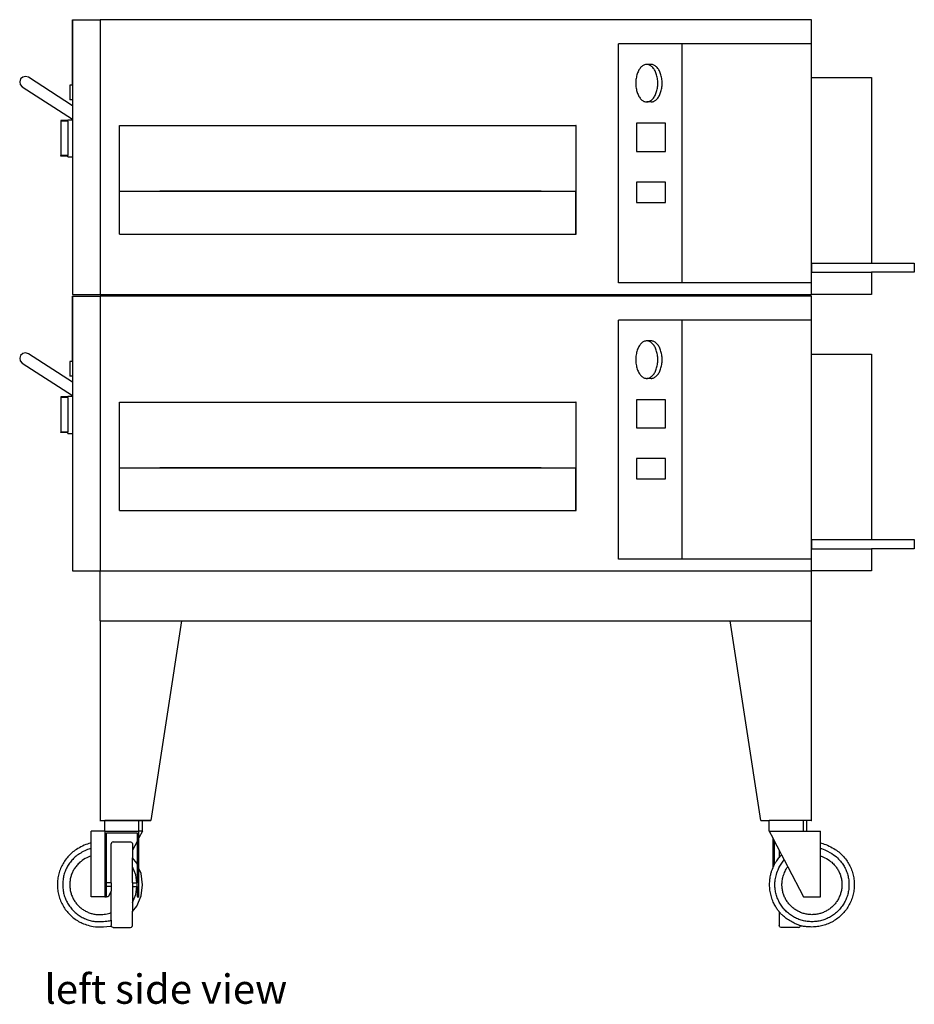
# Model space of a CAD drawing. Units: inches. Extents: x 31 to 360, y 77 to 146.
# Drawn here: x 218 to 281, y 77 to 146 of the extents above; entities that cross this region are included whole.
import ezdxf

# ---------------------------------------------------------------- set-up
doc = ezdxf.new("R2010")
doc.units = ezdxf.units.IN
doc.header["$MEASUREMENT"] = 0
doc.layers.add('Edges', color=7, linetype='Continuous')
doc.styles.get("Standard").update_dxf_attribs({"font": 'verdana.ttf'})

# ---------------------------------------------------------------- blocks, each defined once
blk = doc.blocks.new('pizza impinger rs')
at = {"layer": 'Edges'}
for p, q in [((-27.646, 31.805), (-27.649, 31.805)), ((-27.649, 27.228), (-27.649, 31.805)), ((-27.649, 31.805), (-27.645, 12.56)), ((-27.646, 31.805), (-25.711, 31.805)), ((-27.646, 31.805), (-27.646, 12.56)), ((24.147, 31.805), (-25.711, 31.805)), ((-25.711, 31.805), (-25.711, 12.56)), ((24.147, 30.12), (24.147, 31.805)), ((15.074, 30.12), (10.618, 30.12)), ((10.618, 13.37), (10.618, 30.12)), ((24.147, 30.12), (15.074, 30.12)), ((15.074, 13.37), (15.074, 30.12)), ((24.147, 27.749), (24.147, 30.12)), ((12.088, 28.341), (12.052, 28.283)), ((12.128, 28.396), (12.088, 28.341)), ((12.169, 28.446), (12.128, 28.396)), ((12.212, 28.491), (12.169, 28.446)), ((12.256, 28.532), (12.212, 28.491)), ((12.302, 28.567), (12.256, 28.532)), ((12.349, 28.598), (12.302, 28.567)), ((12.398, 28.623), (12.349, 28.598)), ((12.447, 28.642), (12.398, 28.623)), ((12.497, 28.656), (12.447, 28.642)), ((12.547, 28.665), (12.497, 28.656)), ((12.598, 28.668), (12.547, 28.665)), ((12.901, 28.668), (12.598, 28.668)), ((12.648, 28.665), (12.598, 28.668)), ((12.699, 28.656), (12.648, 28.665)), ((12.748, 28.642), (12.699, 28.656)), ((12.798, 28.623), (12.748, 28.642)), ((12.846, 28.598), (12.798, 28.623)), ((12.893, 28.567), (12.846, 28.598)), ((12.939, 28.532), (12.893, 28.567)), ((12.952, 28.665), (12.901, 28.668)), ((12.984, 28.491), (12.939, 28.532)), ((13.002, 28.656), (12.952, 28.665)), ((13.027, 28.446), (12.984, 28.491)), ((13.052, 28.642), (13.002, 28.656)), ((13.068, 28.396), (13.027, 28.446)), ((13.101, 28.623), (13.052, 28.642)), ((13.107, 28.341), (13.068, 28.396)), ((13.149, 28.598), (13.101, 28.623)), ((13.144, 28.283), (13.107, 28.341)), ((13.197, 28.567), (13.149, 28.598)), ((13.243, 28.532), (13.197, 28.567)), ((13.287, 28.491), (13.243, 28.532)), ((13.33, 28.446), (13.287, 28.491)), ((13.371, 28.396), (13.33, 28.446)), ((13.41, 28.341), (13.371, 28.396)), ((13.447, 28.283), (13.41, 28.341)), ((-31.282, 27.652), (-31.345, 27.459)), ((-31.131, 27.789), (-31.282, 27.652)), ((-30.932, 27.831), (-31.131, 27.789)), ((-30.738, 27.769), (-30.932, 27.831)), ((-27.649, 25.768), (-30.738, 27.769)), ((11.84, 27.61), (11.832, 27.525)), ((11.852, 27.694), (11.84, 27.61)), ((11.866, 27.776), (11.852, 27.694)), ((11.884, 27.856), (11.866, 27.776)), ((11.905, 27.935), (11.884, 27.856)), ((11.929, 28.01), (11.905, 27.935)), ((11.956, 28.084), (11.929, 28.01)), ((11.985, 28.153), (11.956, 28.084)), ((12.017, 28.22), (11.985, 28.153)), ((12.052, 28.283), (12.017, 28.22)), ((13.178, 28.22), (13.144, 28.283)), ((13.21, 28.153), (13.178, 28.22)), ((13.24, 28.084), (13.21, 28.153)), ((13.267, 28.01), (13.24, 28.084)), ((13.29, 27.935), (13.267, 28.01)), ((13.311, 27.856), (13.29, 27.935)), ((13.329, 27.776), (13.311, 27.856)), ((13.344, 27.694), (13.329, 27.776)), ((13.355, 27.61), (13.344, 27.694)), ((13.363, 27.525), (13.355, 27.61)), ((13.482, 28.22), (13.447, 28.283)), ((13.514, 28.153), (13.482, 28.22)), ((13.543, 28.084), (13.514, 28.153)), ((13.57, 28.01), (13.543, 28.084)), ((13.594, 27.935), (13.57, 28.01)), ((13.615, 27.856), (13.594, 27.935)), ((13.632, 27.776), (13.615, 27.856)), ((13.647, 27.694), (13.632, 27.776)), ((13.659, 27.61), (13.647, 27.694)), ((13.667, 27.525), (13.659, 27.61)), ((24.147, 27.749), (28.345, 27.749)), ((24.147, 13.37), (24.147, 27.749)), ((28.345, 27.749), (28.345, 14.755)), ((-31.345, 27.459), (-31.302, 27.26)), ((-31.302, 27.26), (-31.166, 27.109)), ((-31.166, 27.109), (-27.649, 24.832)), ((-27.836, 27.228), (-27.836, 26.19)), ((-27.649, 27.228), (-27.836, 27.228)), ((-27.649, 27.228), (-27.649, 26.19)), ((11.827, 27.439), (11.825, 27.353)), ((11.825, 27.353), (11.827, 27.268)), ((11.832, 27.525), (11.827, 27.439)), ((11.827, 27.268), (11.832, 27.182)), ((11.832, 27.182), (11.84, 27.097)), ((11.84, 27.097), (11.852, 27.013)), ((11.852, 27.013), (11.866, 26.931)), ((11.866, 26.931), (11.884, 26.851)), ((13.311, 26.851), (13.329, 26.931)), ((13.329, 26.931), (13.344, 27.013)), ((13.344, 27.013), (13.355, 27.097)), ((13.355, 27.097), (13.363, 27.182)), ((13.368, 27.439), (13.363, 27.525)), ((13.363, 27.182), (13.368, 27.268)), ((13.37, 27.353), (13.368, 27.439)), ((13.368, 27.268), (13.37, 27.353)), ((13.615, 26.851), (13.632, 26.931)), ((13.632, 26.931), (13.647, 27.013)), ((13.647, 27.013), (13.659, 27.097)), ((13.659, 27.097), (13.667, 27.182)), ((13.672, 27.439), (13.667, 27.525)), ((13.667, 27.182), (13.672, 27.268)), ((13.673, 27.353), (13.672, 27.439)), ((13.672, 27.268), (13.673, 27.353)), ((11.884, 26.851), (11.905, 26.772)), ((11.905, 26.772), (11.929, 26.696)), ((11.929, 26.696), (11.956, 26.623)), ((11.956, 26.623), (11.985, 26.554)), ((11.985, 26.554), (12.017, 26.487)), ((12.017, 26.487), (12.052, 26.424)), ((12.052, 26.424), (12.088, 26.366)), ((12.088, 26.366), (12.128, 26.311)), ((12.128, 26.311), (12.169, 26.261)), ((12.169, 26.261), (12.212, 26.215)), ((12.984, 26.215), (13.027, 26.261)), ((13.027, 26.261), (13.068, 26.311)), ((13.068, 26.311), (13.107, 26.366)), ((13.107, 26.366), (13.144, 26.424)), ((13.144, 26.424), (13.178, 26.487)), ((13.178, 26.487), (13.21, 26.554)), ((13.21, 26.554), (13.24, 26.623)), ((13.24, 26.623), (13.267, 26.696)), ((13.267, 26.696), (13.29, 26.772)), ((13.287, 26.215), (13.33, 26.261)), ((13.29, 26.772), (13.311, 26.851)), ((13.33, 26.261), (13.371, 26.311)), ((13.371, 26.311), (13.41, 26.366)), ((13.41, 26.366), (13.447, 26.424)), ((13.447, 26.424), (13.482, 26.487)), ((13.482, 26.487), (13.514, 26.554)), ((13.514, 26.554), (13.543, 26.623)), ((13.543, 26.623), (13.57, 26.696)), ((13.57, 26.696), (13.594, 26.772)), ((13.594, 26.772), (13.615, 26.851)), ((-27.649, 26.19), (-27.836, 26.19)), ((-27.649, 26.19), (-27.649, 25.768)), ((-27.649, 25.768), (-27.649, 24.832)), ((12.212, 26.215), (12.256, 26.175)), ((12.256, 26.175), (12.302, 26.139)), ((12.302, 26.139), (12.349, 26.109)), ((12.349, 26.109), (12.398, 26.084)), ((12.398, 26.084), (12.447, 26.065)), ((12.447, 26.065), (12.497, 26.051)), ((12.497, 26.051), (12.547, 26.042)), ((12.547, 26.042), (12.598, 26.039)), ((12.598, 26.039), (12.648, 26.042)), ((12.901, 26.039), (12.598, 26.039)), ((12.648, 26.042), (12.699, 26.051)), ((12.699, 26.051), (12.748, 26.065)), ((12.748, 26.065), (12.798, 26.084)), ((12.798, 26.084), (12.846, 26.109)), ((12.846, 26.109), (12.893, 26.139)), ((12.893, 26.139), (12.939, 26.175)), ((12.901, 26.039), (12.952, 26.042)), ((12.939, 26.175), (12.984, 26.215)), ((12.952, 26.042), (13.002, 26.051)), ((13.002, 26.051), (13.052, 26.065)), ((13.052, 26.065), (13.101, 26.084)), ((13.101, 26.084), (13.149, 26.109)), ((13.149, 26.109), (13.197, 26.139)), ((13.197, 26.139), (13.243, 26.175)), ((13.243, 26.175), (13.287, 26.215)), ((-27.961, 24.738), (-28.461, 24.738)), ((-28.461, 24.738), (-28.461, 24.705)), ((-28.461, 24.705), (-28.461, 22.281)), ((-27.961, 24.705), (-28.461, 24.705)), ((-27.961, 24.795), (-27.649, 24.795)), ((-27.961, 24.795), (-27.961, 24.738)), ((-27.961, 24.705), (-27.961, 24.738)), ((-27.961, 24.705), (-27.961, 22.281)), ((-27.649, 24.832), (-27.649, 24.795)), ((-27.649, 24.795), (-27.649, 22.191)), ((-24.362, 24.382), (7.638, 24.382)), ((-24.362, 19.784), (-24.362, 24.382)), ((7.638, 24.382), (7.638, 19.784)), ((7.661, 24.382), (7.638, 24.382)), ((7.661, 16.784), (7.661, 24.382)), ((13.921, 24.548), (11.882, 24.548)), ((11.882, 24.548), (11.882, 22.567)), ((13.921, 22.567), (13.921, 24.548)), ((-27.961, 22.281), (-28.461, 22.281)), ((-28.461, 22.249), (-28.461, 22.281)), ((-27.961, 22.249), (-28.461, 22.249)), ((-27.961, 22.249), (-27.961, 22.281)), ((-27.961, 22.191), (-27.961, 22.249)), ((-27.961, 22.191), (-27.649, 22.191)), ((-27.649, 22.191), (-27.649, 12.56)), ((11.882, 22.567), (13.921, 22.567)), ((13.921, 20.421), (11.882, 20.421)), ((11.882, 20.421), (11.882, 18.998)), ((13.921, 18.998), (13.921, 20.421)), ((-24.362, 16.784), (-24.362, 19.784)), ((-24.362, 19.784), (7.638, 19.784)), ((5.195, 19.784), (-21.535, 19.784)), ((5.195, 19.784), (-21.535, 19.784)), ((5.195, 19.784), (-21.535, 19.784)), ((5.195, 19.784), (-21.535, 19.784)), ((5.195, 19.784), (-21.535, 19.784)), ((5.195, 19.784), (-21.535, 19.784)), ((-19.175, 19.784), (-21.535, 19.784)), ((-19.175, 19.784), (-21.535, 19.784)), ((5.195, 19.784), (-21.378, 19.784)), ((5.195, 19.784), (-21.378, 19.784)), ((5.195, 19.784), (-21.378, 19.784)), ((5.195, 19.784), (-21.378, 19.784)), ((5.195, 19.784), (-21.378, 19.784)), ((5.195, 19.784), (-21.378, 19.784)), ((5.195, 19.784), (-21.378, 19.784)), ((5.195, 19.784), (-21.378, 19.784)), ((5.195, 19.784), (-21.378, 19.784)), ((5.195, 19.784), (-21.378, 19.784)), ((-17.175, 19.784), (-19.175, 19.784)), ((-17.175, 19.784), (-19.175, 19.784)), ((-15.175, 19.784), (-17.175, 19.784)), ((-15.175, 19.784), (-17.175, 19.784)), ((-13.175, 19.784), (-15.175, 19.784)), ((-13.175, 19.784), (-15.175, 19.784)), ((-11.175, 19.784), (-13.175, 19.784)), ((-11.175, 19.784), (-13.175, 19.784)), ((-9.175, 19.784), (-11.175, 19.784)), ((-9.175, 19.784), (-11.175, 19.784)), ((-7.175, 19.784), (-9.175, 19.784)), ((-7.175, 19.784), (-9.175, 19.784)), ((-5.175, 19.784), (-7.175, 19.784)), ((-5.175, 19.784), (-7.175, 19.784)), ((-3.175, 19.784), (-5.175, 19.784)), ((-3.175, 19.784), (-5.175, 19.784)), ((-1.175, 19.784), (-3.175, 19.784)), ((-1.175, 19.784), (-3.175, 19.784)), ((0.825, 19.784), (-1.175, 19.784)), ((0.825, 19.784), (-1.175, 19.784)), ((2.825, 19.784), (0.825, 19.784)), ((2.825, 19.784), (0.825, 19.784)), ((5.195, 19.784), (2.825, 19.784)), ((5.195, 19.784), (2.825, 19.784)), ((7.638, 16.784), (7.638, 19.784)), ((7.661, 19.784), (7.638, 19.784)), ((11.882, 18.998), (13.921, 18.998)), ((-24.362, 16.784), (7.638, 16.784)), ((7.638, 16.784), (7.661, 16.784)), ((7.638, 16.784), (7.661, 16.784)), ((24.157, 14.755), (28.345, 14.755)), ((24.157, 14.106), (24.157, 14.755)), ((28.345, 14.755), (31.345, 14.755)), ((31.345, 14.755), (31.345, 14.106)), ((24.157, 14.106), (28.345, 14.106)), ((28.345, 14.106), (28.345, 12.555)), ((31.345, 14.106), (28.345, 14.106)), ((15.074, 13.37), (10.618, 13.37)), ((24.147, 13.37), (15.074, 13.37)), ((24.147, 12.555), (24.147, 13.37)), ((-27.649, 12.56), (-27.646, 12.56)), ((-27.646, 12.435), (-27.649, 12.435)), ((-27.649, 7.858), (-27.649, 12.435)), ((-27.649, 12.435), (-27.645, -6.809)), ((-27.646, 12.56), (-25.711, 12.56)), ((-27.646, 12.435), (-25.711, 12.435)), ((-27.646, 12.435), (-27.646, -6.809)), ((-25.711, 12.56), (24.147, 12.555)), ((24.147, 12.435), (-25.711, 12.435)), ((-25.711, 12.435), (-25.711, -6.809)), ((28.345, 12.555), (24.147, 12.555)), ((24.147, 10.75), (24.147, 12.435)), ((15.074, 10.75), (10.618, 10.75)), ((10.618, -6), (10.618, 10.75)), ((24.147, 10.75), (15.074, 10.75)), ((15.074, -6), (15.074, 10.75)), ((24.147, 8.379), (24.147, 10.75)), ((12.088, 8.972), (12.052, 8.913)), ((12.128, 9.026), (12.088, 8.972)), ((12.169, 9.076), (12.128, 9.026)), ((12.212, 9.122), (12.169, 9.076)), ((12.256, 9.162), (12.212, 9.122)), ((12.302, 9.198), (12.256, 9.162)), ((12.349, 9.228), (12.302, 9.198)), ((12.398, 9.253), (12.349, 9.228)), ((12.447, 9.272), (12.398, 9.253)), ((12.497, 9.286), (12.447, 9.272)), ((12.547, 9.295), (12.497, 9.286)), ((12.598, 9.298), (12.547, 9.295)), ((12.901, 9.298), (12.598, 9.298)), ((12.648, 9.295), (12.598, 9.298)), ((12.699, 9.286), (12.648, 9.295)), ((12.748, 9.272), (12.699, 9.286)), ((12.798, 9.253), (12.748, 9.272)), ((12.846, 9.228), (12.798, 9.253)), ((12.893, 9.198), (12.846, 9.228)), ((12.939, 9.162), (12.893, 9.198)), ((12.952, 9.295), (12.901, 9.298)), ((12.984, 9.122), (12.939, 9.162)), ((13.002, 9.286), (12.952, 9.295)), ((13.027, 9.076), (12.984, 9.122)), ((13.052, 9.272), (13.002, 9.286)), ((13.068, 9.026), (13.027, 9.076)), ((13.101, 9.253), (13.052, 9.272)), ((13.107, 8.972), (13.068, 9.026)), ((13.149, 9.228), (13.101, 9.253)), ((13.144, 8.913), (13.107, 8.972)), ((13.197, 9.198), (13.149, 9.228)), ((13.243, 9.162), (13.197, 9.198)), ((13.287, 9.122), (13.243, 9.162)), ((13.33, 9.076), (13.287, 9.122)), ((13.371, 9.026), (13.33, 9.076)), ((13.41, 8.972), (13.371, 9.026)), ((13.447, 8.913), (13.41, 8.972)), ((-31.282, 8.282), (-31.345, 8.089)), ((-31.131, 8.419), (-31.282, 8.282)), ((-30.932, 8.461), (-31.131, 8.419)), ((-30.738, 8.399), (-30.932, 8.461)), ((-27.649, 6.398), (-30.738, 8.399)), ((11.852, 8.324), (11.84, 8.24)), ((11.866, 8.406), (11.852, 8.324)), ((11.884, 8.486), (11.866, 8.406)), ((11.905, 8.565), (11.884, 8.486)), ((11.929, 8.641), (11.905, 8.565)), ((11.956, 8.714), (11.929, 8.641)), ((11.985, 8.783), (11.956, 8.714)), ((12.017, 8.85), (11.985, 8.783)), ((12.052, 8.913), (12.017, 8.85)), ((13.178, 8.85), (13.144, 8.913)), ((13.21, 8.783), (13.178, 8.85)), ((13.24, 8.714), (13.21, 8.783)), ((13.267, 8.641), (13.24, 8.714)), ((13.29, 8.565), (13.267, 8.641)), ((13.311, 8.486), (13.29, 8.565)), ((13.329, 8.406), (13.311, 8.486)), ((13.344, 8.324), (13.329, 8.406)), ((13.355, 8.24), (13.344, 8.324)), ((13.482, 8.85), (13.447, 8.913)), ((13.514, 8.783), (13.482, 8.85)), ((13.543, 8.714), (13.514, 8.783)), ((13.57, 8.641), (13.543, 8.714)), ((13.594, 8.565), (13.57, 8.641)), ((13.615, 8.486), (13.594, 8.565)), ((13.632, 8.406), (13.615, 8.486)), ((13.647, 8.324), (13.632, 8.406)), ((13.659, 8.24), (13.647, 8.324)), ((24.147, 8.379), (28.345, 8.379)), ((24.147, -6), (24.147, 8.379)), ((28.345, 8.379), (28.345, -4.615)), ((-31.345, 8.089), (-31.302, 7.89)), ((-31.302, 7.89), (-31.166, 7.739)), ((-31.166, 7.739), (-27.649, 5.462)), ((-27.836, 7.858), (-27.836, 6.82)), ((-27.649, 7.858), (-27.836, 7.858)), ((-27.649, 7.858), (-27.649, 6.82)), ((11.827, 8.07), (11.825, 7.984)), ((11.825, 7.984), (11.827, 7.898)), ((11.832, 8.155), (11.827, 8.07)), ((11.827, 7.898), (11.832, 7.812)), ((11.84, 8.24), (11.832, 8.155)), ((11.832, 7.812), (11.84, 7.727)), ((11.84, 7.727), (11.852, 7.643)), ((11.852, 7.643), (11.866, 7.561)), ((13.329, 7.561), (13.344, 7.643)), ((13.344, 7.643), (13.355, 7.727)), ((13.363, 8.155), (13.355, 8.24)), ((13.355, 7.727), (13.363, 7.812)), ((13.368, 8.07), (13.363, 8.155)), ((13.363, 7.812), (13.368, 7.898)), ((13.37, 7.984), (13.368, 8.07)), ((13.368, 7.898), (13.37, 7.984)), ((13.632, 7.561), (13.647, 7.643)), ((13.647, 7.643), (13.659, 7.727)), ((13.667, 8.155), (13.659, 8.24)), ((13.659, 7.727), (13.667, 7.812)), ((13.672, 8.07), (13.667, 8.155)), ((13.667, 7.812), (13.672, 7.898)), ((13.673, 7.984), (13.672, 8.07)), ((13.672, 7.898), (13.673, 7.984)), ((11.866, 7.561), (11.884, 7.481)), ((11.884, 7.481), (11.905, 7.402)), ((11.905, 7.402), (11.929, 7.327)), ((11.929, 7.327), (11.956, 7.254)), ((11.956, 7.254), (11.985, 7.184)), ((11.985, 7.184), (12.017, 7.117)), ((12.017, 7.117), (12.052, 7.054)), ((12.052, 7.054), (12.088, 6.996)), ((12.088, 6.996), (12.128, 6.941)), ((12.128, 6.941), (12.169, 6.891)), ((13.027, 6.891), (13.068, 6.941)), ((13.068, 6.941), (13.107, 6.996)), ((13.107, 6.996), (13.144, 7.054)), ((13.144, 7.054), (13.178, 7.117)), ((13.178, 7.117), (13.21, 7.184)), ((13.21, 7.184), (13.24, 7.254)), ((13.24, 7.254), (13.267, 7.327)), ((13.267, 7.327), (13.29, 7.402)), ((13.29, 7.402), (13.311, 7.481)), ((13.311, 7.481), (13.329, 7.561)), ((13.33, 6.891), (13.371, 6.941)), ((13.371, 6.941), (13.41, 6.996)), ((13.41, 6.996), (13.447, 7.054)), ((13.447, 7.054), (13.482, 7.117)), ((13.482, 7.117), (13.514, 7.184)), ((13.514, 7.184), (13.543, 7.254)), ((13.543, 7.254), (13.57, 7.327)), ((13.57, 7.327), (13.594, 7.402)), ((13.594, 7.402), (13.615, 7.481)), ((13.615, 7.481), (13.632, 7.561)), ((-27.649, 6.82), (-27.836, 6.82)), ((-27.649, 6.82), (-27.649, 6.398)), ((-27.649, 6.398), (-27.649, 5.462)), ((12.169, 6.891), (12.212, 6.846)), ((12.212, 6.846), (12.256, 6.805)), ((12.256, 6.805), (12.302, 6.77)), ((12.302, 6.77), (12.349, 6.739)), ((12.349, 6.739), (12.398, 6.714)), ((12.398, 6.714), (12.447, 6.695)), ((12.447, 6.695), (12.497, 6.681)), ((12.497, 6.681), (12.547, 6.672)), ((12.547, 6.672), (12.598, 6.67)), ((12.598, 6.67), (12.648, 6.672)), ((12.901, 6.67), (12.598, 6.67)), ((12.648, 6.672), (12.699, 6.681)), ((12.699, 6.681), (12.748, 6.695)), ((12.748, 6.695), (12.798, 6.714)), ((12.798, 6.714), (12.846, 6.739)), ((12.846, 6.739), (12.893, 6.77)), ((12.893, 6.77), (12.939, 6.805)), ((12.901, 6.67), (12.952, 6.672)), ((12.939, 6.805), (12.984, 6.846)), ((12.952, 6.672), (13.002, 6.681)), ((12.984, 6.846), (13.027, 6.891)), ((13.002, 6.681), (13.052, 6.695)), ((13.052, 6.695), (13.101, 6.714)), ((13.101, 6.714), (13.149, 6.739)), ((13.149, 6.739), (13.197, 6.77)), ((13.197, 6.77), (13.243, 6.805)), ((13.243, 6.805), (13.287, 6.846)), ((13.287, 6.846), (13.33, 6.891)), ((-27.961, 5.368), (-28.461, 5.368)), ((-28.461, 5.368), (-28.461, 5.335)), ((-28.461, 5.335), (-28.461, 2.911)), ((-27.961, 5.335), (-28.461, 5.335)), ((-27.961, 5.425), (-27.649, 5.425)), ((-27.961, 5.425), (-27.961, 5.368)), ((-27.961, 5.335), (-27.961, 5.368)), ((-27.961, 5.335), (-27.961, 2.911)), ((-27.649, 5.462), (-27.649, 5.425)), ((-27.649, 5.425), (-27.649, 2.821)), ((-24.362, 5.012), (7.638, 5.012)), ((-24.362, 0.414), (-24.362, 5.012)), ((7.638, 5.012), (7.638, 0.414)), ((7.661, 5.012), (7.638, 5.012)), ((7.661, -2.586), (7.661, 5.012)), ((13.921, 5.178), (11.882, 5.178)), ((11.882, 5.178), (11.882, 3.197)), ((13.921, 3.197), (13.921, 5.178)), ((-27.961, 2.911), (-28.461, 2.911)), ((-28.461, 2.879), (-28.461, 2.911)), ((-27.961, 2.879), (-28.461, 2.879)), ((-27.961, 2.879), (-27.961, 2.911)), ((-27.961, 2.821), (-27.961, 2.879)), ((-27.961, 2.821), (-27.649, 2.821)), ((-27.649, 2.821), (-27.649, -6.809)), ((11.882, 3.197), (13.921, 3.197)), ((13.921, 1.051), (11.882, 1.051)), ((11.882, 1.051), (11.882, -0.372)), ((13.921, -0.372), (13.921, 1.051)), ((-24.362, -2.586), (-24.362, 0.414)), ((-24.362, 0.414), (7.638, 0.414)), ((5.195, 0.414), (-21.535, 0.414)), ((5.195, 0.414), (-21.535, 0.414)), ((5.195, 0.414), (-21.535, 0.414)), ((5.195, 0.414), (-21.535, 0.414)), ((5.195, 0.414), (-21.535, 0.414)), ((5.195, 0.414), (-21.535, 0.414)), ((-19.175, 0.414), (-21.535, 0.414)), ((-19.175, 0.414), (-21.535, 0.414)), ((5.195, 0.414), (-21.378, 0.414)), ((5.195, 0.414), (-21.378, 0.414)), ((5.195, 0.414), (-21.378, 0.414)), ((5.195, 0.414), (-21.378, 0.414)), ((5.195, 0.414), (-21.378, 0.414)), ((5.195, 0.414), (-21.378, 0.414)), ((5.195, 0.414), (-21.378, 0.414)), ((5.195, 0.414), (-21.378, 0.414)), ((5.195, 0.414), (-21.378, 0.414)), ((5.195, 0.414), (-21.378, 0.414)), ((-17.175, 0.414), (-19.175, 0.414)), ((-17.175, 0.414), (-19.175, 0.414)), ((-15.175, 0.414), (-17.175, 0.414)), ((-15.175, 0.414), (-17.175, 0.414)), ((-13.175, 0.414), (-15.175, 0.414)), ((-13.175, 0.414), (-15.175, 0.414)), ((-11.175, 0.414), (-13.175, 0.414)), ((-11.175, 0.414), (-13.175, 0.414)), ((-9.175, 0.414), (-11.175, 0.414)), ((-9.175, 0.414), (-11.175, 0.414)), ((-7.175, 0.414), (-9.175, 0.414)), ((-7.175, 0.414), (-9.175, 0.414)), ((-5.175, 0.414), (-7.175, 0.414)), ((-5.175, 0.414), (-7.175, 0.414)), ((-3.175, 0.414), (-5.175, 0.414)), ((-3.175, 0.414), (-5.175, 0.414)), ((-1.175, 0.414), (-3.175, 0.414)), ((-1.175, 0.414), (-3.175, 0.414)), ((0.825, 0.414), (-1.175, 0.414)), ((0.825, 0.414), (-1.175, 0.414)), ((2.825, 0.414), (0.825, 0.414)), ((2.825, 0.414), (0.825, 0.414)), ((5.195, 0.414), (2.825, 0.414)), ((5.195, 0.414), (2.825, 0.414)), ((7.638, -2.586), (7.638, 0.414)), ((7.661, 0.414), (7.638, 0.414)), ((11.882, -0.372), (13.921, -0.372)), ((-24.362, -2.586), (7.638, -2.586)), ((7.638, -2.586), (7.661, -2.586)), ((7.638, -2.586), (7.661, -2.586)), ((24.157, -4.615), (28.345, -4.615)), ((24.157, -5.264), (24.157, -4.615)), ((28.345, -4.615), (31.345, -4.615)), ((31.345, -4.615), (31.345, -5.264)), ((24.157, -5.264), (28.345, -5.264)), ((28.345, -5.264), (28.345, -6.815)), ((31.345, -5.264), (28.345, -5.264)), ((15.074, -6), (10.618, -6)), ((24.147, -6), (15.074, -6)), ((24.147, -6.809), (24.147, -6)), ((-27.649, -6.809), (-27.646, -6.809)), ((-27.646, -6.809), (-25.711, -6.809)), ((-25.711, -10.315), (-25.711, -6.809)), ((-25.711, -6.809), (-25.64, -6.809)), ((-25.64, -6.809), (24.147, -6.809)), ((-25.64, -6.809), (24.147, -6.815)), ((24.147, -6.815), (24.147, -6.809)), ((24.147, -10.315), (24.147, -6.815)), ((28.345, -6.815), (24.147, -6.815)), ((-25.711, -10.315), (-19.995, -10.315)), ((-25.711, -10.315), (-25.711, -24.305)), ((-19.995, -10.315), (-22.157, -24.305)), ((-19.995, -10.315), (18.431, -10.315)), ((18.431, -10.315), (24.147, -10.315)), ((20.593, -24.305), (18.431, -10.315)), ((24.147, -24.305), (24.147, -10.315)), ((-25.727, -24.305), (-25.711, -24.305)), ((-25.711, -24.305), (-25.727, -24.305)), ((-25.711, -24.305), (-25.384, -24.305)), ((-25.586, -24.305), (-22.162, -24.305)), ((-25.384, -25.055), (-25.384, -24.305)), ((-22.984, -24.305), (-25.384, -24.305)), ((-22.984, -25.055), (-22.984, -24.305)), ((-22.736, -24.305), (-22.984, -24.305)), ((-22.736, -25.055), (-22.736, -24.305)), ((-22.157, -24.305), (-22.736, -24.305)), ((20.593, -24.305), (21.172, -24.305)), ((21.172, -25.055), (21.172, -24.305)), ((23.572, -24.305), (21.172, -24.305)), ((23.572, -25.055), (23.572, -24.305)), ((23.82, -24.305), (23.572, -24.305)), ((23.82, -25.055), (23.82, -24.305)), ((24.147, -24.305), (23.82, -24.305)), ((24.163, -24.305), (24.147, -24.305)), ((24.147, -24.305), (24.163, -24.305)), ((-25.384, -25.055), (-26.336, -25.055)), ((-26.336, -25.884), (-26.336, -25.055)), ((-25.384, -25.055), (-22.984, -25.055)), ((-25.384, -25.055), (-25.384, -29.659)), ((-25.259, -25.18), (-23.109, -25.18)), ((-25.259, -28.68), (-25.259, -25.18)), ((-23.109, -25.18), (-23.109, -25.771)), ((-22.736, -25.055), (-22.984, -25.055)), ((-22.736, -25.055), (-22.984, -25.531)), ((-22.984, -25.531), (-22.984, -25.055)), ((21.172, -25.055), (23.572, -25.055)), ((21.172, -25.055), (21.42, -25.531)), ((23.572, -25.055), (23.82, -25.055)), ((23.82, -25.055), (24.772, -25.055)), ((24.772, -25.884), (24.772, -25.055)), ((-26.336, -26.259), (-26.336, -25.884)), ((-24.915, -25.874), (-24.934, -25.943)), ((-24.934, -28.68), (-24.934, -25.943)), ((-24.865, -25.824), (-24.915, -25.874)), ((-24.796, -25.805), (-24.865, -25.824)), ((-24.796, -25.805), (-23.572, -25.805)), ((-23.572, -25.805), (-23.503, -25.824)), ((-23.503, -25.824), (-23.452, -25.874)), ((-23.452, -25.874), (-23.434, -25.943)), ((-23.109, -25.771), (-23.434, -26.394)), ((-23.434, -25.943), (-23.434, -26.394)), ((-23.109, -25.771), (-23.109, -27.375)), ((-22.984, -27.677), (-22.984, -25.531)), ((21.42, -25.531), (21.42, -27.677)), ((21.42, -25.531), (21.545, -25.771)), ((21.545, -27.375), (21.545, -25.771)), ((21.545, -25.771), (21.87, -26.394)), ((24.772, -26.259), (24.772, -25.884)), ((-26.336, -26.773), (-26.336, -26.259)), ((-26.336, -29.659), (-26.336, -26.773)), ((-23.434, -26.394), (-23.434, -26.919)), ((21.87, -26.394), (22.033, -26.707)), ((21.87, -26.394), (21.87, -26.919)), ((22.033, -26.707), (22.222, -27.07)), ((24.772, -26.259), (24.851, -26.269)), ((24.772, -26.773), (24.772, -26.259)), ((24.772, -29.659), (24.772, -26.773)), ((-23.138, -27.305), (-23.434, -26.919)), ((-23.434, -27.561), (-23.434, -26.919)), ((-23.2, -28.126), (-23.434, -27.561)), ((-23.434, -28.68), (-23.434, -27.561)), ((-23.109, -27.375), (-23.138, -27.305)), ((-23.109, -27.375), (-23.109, -28.68)), ((22.222, -27.07), (22.475, -27.555)), ((22.475, -27.555), (23.572, -29.659)), ((-23.127, -28.68), (-23.2, -28.126)), ((-22.838, -28.029), (-22.984, -27.677)), ((-22.984, -29.659), (-22.984, -27.677)), ((-22.736, -28.805), (-22.838, -28.029)), ((-24.934, -28.68), (-25.259, -28.68)), ((-25.259, -28.93), (-25.259, -28.68)), ((-24.934, -28.93), (-25.259, -28.93)), ((-25.259, -29.659), (-25.259, -28.93)), ((-24.934, -28.68), (-24.934, -28.93)), ((-24.934, -28.93), (-24.934, -29.271)), ((-23.434, -28.68), (-23.127, -28.68)), ((-23.434, -28.68), (-23.434, -28.93)), ((-23.434, -28.93), (-23.127, -28.93)), ((-23.434, -28.93), (-23.434, -30.05)), ((-23.2, -29.485), (-23.127, -28.93)), ((-23.127, -28.68), (-23.109, -28.68)), ((-23.127, -28.93), (-23.109, -28.93)), ((-23.109, -28.93), (-23.109, -28.68)), ((-23.109, -28.93), (-23.109, -29.659)), ((-22.838, -29.582), (-22.736, -28.805)), ((-25.384, -29.659), (-26.336, -29.659)), ((-25.384, -29.659), (-25.259, -29.659)), ((-25.136, -29.659), (-25.259, -29.659)), ((-24.934, -29.271), (-25.136, -29.659)), ((-24.934, -30.754), (-24.934, -29.271)), ((-23.434, -30.05), (-23.2, -29.485)), ((-23.138, -30.305), (-22.838, -29.582)), ((-23.109, -29.659), (-22.984, -29.659)), ((23.572, -29.659), (24.772, -29.659)), ((-23.434, -30.05), (-23.434, -30.691)), ((-23.434, -30.691), (-23.138, -30.305)), ((-24.934, -31.291), (-24.934, -30.754)), ((-23.434, -31.668), (-23.434, -30.691)), ((21.87, -30.691), (21.87, -31.668)), ((-24.959, -31.703), (-24.928, -31.69)), ((-24.934, -31.291), (-24.934, -31.668)), ((-24.928, -31.69), (-24.934, -31.668)), ((-24.915, -31.736), (-24.928, -31.69)), ((-24.865, -31.787), (-24.915, -31.736)), ((-23.503, -31.787), (-23.452, -31.736)), ((-23.452, -31.736), (-23.434, -31.668)), ((21.888, -31.736), (21.87, -31.668)), ((21.939, -31.787), (21.888, -31.736)), ((23.301, -31.787), (23.351, -31.736)), ((23.351, -31.736), (23.364, -31.69)), ((-24.796, -31.805), (-24.865, -31.787)), ((-24.796, -31.805), (-23.572, -31.805)), ((-23.572, -31.805), (-23.503, -31.787)), ((22.008, -31.805), (21.939, -31.787)), ((23.232, -31.805), (22.008, -31.805)), ((23.232, -31.805), (23.301, -31.787))]:
    blk.add_line(p, q, dxfattribs=at)
for points in [[(-26.336, -25.884), (-26.41, -25.899), (-26.499, -25.924), (-26.599, -25.957), (-26.707, -25.999), (-26.82, -26.046), (-26.935, -26.099), (-27.049, -26.154), (-27.159, -26.212), (-27.262, -26.27), (-27.358, -26.329), (-27.449, -26.388), (-27.534, -26.449), (-27.614, -26.511), (-27.691, -26.575), (-27.763, -26.641), (-27.833, -26.708), (-27.901, -26.778), (-27.966, -26.85), (-28.029, -26.924), (-28.089, -27), (-28.147, -27.078), (-28.202, -27.158), (-28.255, -27.239), (-28.304, -27.322), (-28.352, -27.407), (-28.396, -27.494), (-28.437, -27.581), (-28.476, -27.67), (-28.512, -27.761), (-28.544, -27.852), (-28.574, -27.944), (-28.601, -28.038), (-28.624, -28.132), (-28.645, -28.227), (-28.662, -28.322), (-28.676, -28.418), (-28.688, -28.515), (-28.695, -28.611), (-28.7, -28.708), (-28.702, -28.805), (-28.7, -28.902), (-28.695, -28.999), (-28.688, -29.096), (-28.676, -29.192), (-28.662, -29.288), (-28.645, -29.384), (-28.624, -29.479), (-28.601, -29.573), (-28.574, -29.666), (-28.544, -29.759), (-28.512, -29.85), (-28.476, -29.94), (-28.437, -30.029), (-28.396, -30.117), (-28.352, -30.203), (-28.304, -30.288), (-28.255, -30.372), (-28.202, -30.453), (-28.147, -30.533), (-28.089, -30.611), (-28.029, -30.687), (-27.966, -30.761), (-27.901, -30.833), (-27.833, -30.903), (-27.763, -30.97), (-27.691, -31.035), (-27.617, -31.098), (-27.541, -31.158), (-27.463, -31.216), (-27.384, -31.271), (-27.302, -31.324), (-27.219, -31.374), (-27.134, -31.421), (-27.047, -31.466), (-26.957, -31.507), (-26.863, -31.547), (-26.765, -31.583), (-26.662, -31.617), (-26.554, -31.649), (-26.439, -31.679), (-26.317, -31.706), (-26.184, -31.729), (-26.037, -31.747), (-25.872, -31.758), (-25.686, -31.76), (-25.474, -31.753), (-25.233, -31.735), (-24.959, -31.703)], [(24.772, -25.884), (24.846, -25.899), (24.935, -25.924), (25.035, -25.957), (25.143, -25.999), (25.256, -26.046), (25.371, -26.099), (25.485, -26.154), (25.594, -26.212), (25.698, -26.27), (25.794, -26.329), (25.885, -26.388), (25.97, -26.449), (26.05, -26.511), (26.126, -26.575), (26.199, -26.641), (26.269, -26.708), (26.336, -26.778), (26.402, -26.85), (26.464, -26.924), (26.525, -27), (26.583, -27.078), (26.638, -27.158), (26.69, -27.239), (26.74, -27.322), (26.787, -27.407), (26.832, -27.494), (26.873, -27.581), (26.912, -27.67), (26.948, -27.761), (26.98, -27.852), (27.01, -27.944), (27.037, -28.038), (27.06, -28.132), (27.081, -28.227), (27.098, -28.322), (27.112, -28.418), (27.123, -28.515), (27.131, -28.611), (27.136, -28.708), (27.138, -28.805), (27.136, -28.902), (27.131, -28.999), (27.123, -29.096), (27.112, -29.192), (27.098, -29.288), (27.081, -29.384), (27.06, -29.479), (27.037, -29.573), (27.01, -29.666), (26.98, -29.759), (26.948, -29.85), (26.912, -29.94), (26.873, -30.029), (26.832, -30.117), (26.787, -30.203), (26.74, -30.288), (26.69, -30.372), (26.638, -30.453), (26.583, -30.533), (26.525, -30.611), (26.464, -30.687), (26.402, -30.761), (26.336, -30.833), (26.269, -30.903), (26.199, -30.97), (26.127, -31.035), (26.053, -31.098), (25.977, -31.158), (25.899, -31.216), (25.82, -31.271), (25.738, -31.324), (25.655, -31.374), (25.57, -31.421), (25.484, -31.465), (25.396, -31.507), (25.307, -31.545), (25.217, -31.581), (25.125, -31.614), (25.033, -31.644), (24.939, -31.67), (24.845, -31.694), (24.75, -31.714), (24.655, -31.732), (24.559, -31.746), (24.462, -31.757), (24.366, -31.765), (24.269, -31.77), (24.172, -31.771), (24.075, -31.77), (23.98, -31.766), (23.887, -31.759), (23.799, -31.752), (23.717, -31.743), (23.642, -31.734), (23.576, -31.726), (23.519, -31.718), (23.474, -31.711), (23.438, -31.705), (23.408, -31.699), (23.381, -31.693), (23.355, -31.685), (23.327, -31.674), (23.294, -31.661), (23.254, -31.644), (23.204, -31.624), (23.145, -31.599), (23.078, -31.57), (23.005, -31.537), (22.928, -31.501), (22.848, -31.461), (22.766, -31.418), (22.684, -31.372), (22.602, -31.323), (22.523, -31.272), (22.446, -31.219), (22.372, -31.166), (22.302, -31.114), (22.237, -31.062), (22.177, -31.013), (22.124, -30.967), (22.077, -30.924), (22.036, -30.884), (22, -30.847), (21.967, -30.811), (21.937, -30.776), (21.908, -30.74), (21.88, -30.704), (21.851, -30.666), (21.82, -30.626), (21.788, -30.583), (21.754, -30.537), (21.719, -30.488), (21.684, -30.435), (21.647, -30.378), (21.61, -30.316), (21.573, -30.249), (21.536, -30.177), (21.499, -30.101), (21.463, -30.02), (21.428, -29.935), (21.394, -29.848), (21.363, -29.758), (21.334, -29.666), (21.307, -29.573), (21.283, -29.479), (21.263, -29.384), (21.245, -29.288), (21.231, -29.192), (21.22, -29.096), (21.212, -28.999), (21.207, -28.902), (21.206, -28.805), (21.207, -28.708), (21.212, -28.612), (21.219, -28.518), (21.228, -28.426), (21.239, -28.337), (21.252, -28.253), (21.266, -28.173), (21.281, -28.1), (21.297, -28.032), (21.313, -27.971), (21.33, -27.915), (21.347, -27.863), (21.365, -27.815), (21.382, -27.77), (21.399, -27.727), (21.416, -27.685), (21.433, -27.645), (21.449, -27.606), (21.465, -27.568), (21.48, -27.532), (21.494, -27.498), (21.507, -27.467), (21.518, -27.439), (21.529, -27.414), (21.538, -27.392), (21.546, -27.373), (21.555, -27.354), (21.566, -27.334), (21.579, -27.313), (21.595, -27.288), (21.616, -27.257), (21.643, -27.221), (21.676, -27.176), (21.714, -27.125), (21.758, -27.067), (21.806, -27.003), (21.859, -26.934), (21.914, -26.862), (21.973, -26.786), (22.033, -26.707)], [(-26.336, -26.259), (-26.376, -26.268), (-26.435, -26.288), (-26.509, -26.315), (-26.595, -26.35), (-26.688, -26.391), (-26.786, -26.437), (-26.885, -26.485), (-26.981, -26.536), (-27.071, -26.586), (-27.156, -26.638), (-27.235, -26.69), (-27.309, -26.743), (-27.38, -26.798), (-27.447, -26.854), (-27.51, -26.911), (-27.571, -26.97), (-27.63, -27.031), (-27.687, -27.094), (-27.742, -27.159), (-27.795, -27.225), (-27.846, -27.293), (-27.894, -27.363), (-27.94, -27.435), (-27.984, -27.508), (-28.025, -27.582), (-28.064, -27.657), (-28.1, -27.734), (-28.134, -27.812), (-28.165, -27.891), (-28.194, -27.971), (-28.22, -28.052), (-28.243, -28.134), (-28.264, -28.216), (-28.282, -28.299), (-28.297, -28.383), (-28.309, -28.467), (-28.319, -28.551), (-28.326, -28.636), (-28.33, -28.72), (-28.332, -28.805), (-28.33, -28.89), (-28.326, -28.975), (-28.319, -29.06), (-28.309, -29.144), (-28.297, -29.228), (-28.282, -29.312), (-28.264, -29.395), (-28.243, -29.477), (-28.22, -29.559), (-28.194, -29.64), (-28.165, -29.72), (-28.134, -29.799), (-28.1, -29.877), (-28.064, -29.953), (-28.025, -30.029), (-27.984, -30.103), (-27.94, -30.176), (-27.894, -30.247), (-27.846, -30.317), (-27.795, -30.385), (-27.742, -30.452), (-27.687, -30.517), (-27.63, -30.58), (-27.571, -30.641), (-27.51, -30.7), (-27.447, -30.757), (-27.383, -30.812), (-27.316, -30.865), (-27.248, -30.915), (-27.178, -30.964), (-27.107, -31.01), (-27.034, -31.053), (-26.959, -31.095), (-26.884, -31.133), (-26.807, -31.17), (-26.729, -31.203), (-26.65, -31.235), (-26.57, -31.263), (-26.489, -31.289), (-26.408, -31.313), (-26.325, -31.333), (-26.241, -31.351), (-26.156, -31.366), (-26.068, -31.378), (-25.976, -31.387), (-25.882, -31.392), (-25.783, -31.395), (-25.679, -31.394), (-25.571, -31.389), (-25.461, -31.381), (-25.351, -31.371), (-25.246, -31.358), (-25.149, -31.344), (-25.062, -31.327), (-24.989, -31.309), (-24.934, -31.291)], [(-26.336, -26.773), (-26.498, -26.844), (-26.64, -26.913), (-26.764, -26.98), (-26.872, -27.045), (-26.965, -27.109), (-27.047, -27.171), (-27.12, -27.232), (-27.185, -27.291), (-27.245, -27.35), (-27.3, -27.408), (-27.351, -27.465), (-27.398, -27.523), (-27.442, -27.58), (-27.483, -27.637), (-27.52, -27.696), (-27.556, -27.755), (-27.589, -27.815), (-27.621, -27.876), (-27.65, -27.938), (-27.677, -28.001), (-27.703, -28.065), (-27.726, -28.13), (-27.747, -28.195), (-27.766, -28.261), (-27.782, -28.328), (-27.797, -28.395), (-27.809, -28.463), (-27.819, -28.531), (-27.827, -28.599), (-27.833, -28.668), (-27.836, -28.737), (-27.837, -28.805), (-27.836, -28.874), (-27.833, -28.943), (-27.827, -29.011), (-27.819, -29.08), (-27.809, -29.148), (-27.797, -29.215), (-27.782, -29.283), (-27.766, -29.349), (-27.747, -29.415), (-27.726, -29.481), (-27.703, -29.546), (-27.677, -29.609), (-27.65, -29.673), (-27.621, -29.735), (-27.589, -29.796), (-27.556, -29.856), (-27.52, -29.915), (-27.483, -29.973), (-27.444, -30.029), (-27.403, -30.085), (-27.36, -30.138), (-27.316, -30.191), (-27.27, -30.242), (-27.222, -30.291), (-27.172, -30.339), (-27.121, -30.385), (-27.069, -30.43), (-27.015, -30.472), (-26.96, -30.513), (-26.903, -30.553), (-26.846, -30.59), (-26.787, -30.625), (-26.726, -30.659), (-26.665, -30.69), (-26.603, -30.719), (-26.54, -30.747), (-26.476, -30.772), (-26.411, -30.795), (-26.346, -30.816), (-26.28, -30.835), (-26.213, -30.852), (-26.145, -30.866), (-26.076, -30.878), (-26.004, -30.888), (-25.931, -30.895), (-25.854, -30.9), (-25.774, -30.902), (-25.69, -30.901), (-25.602, -30.897), (-25.511, -30.89), (-25.416, -30.879), (-25.32, -30.864), (-25.223, -30.845), (-25.126, -30.82), (-25.029, -30.79), (-24.934, -30.754)], [(24.851, -26.269), (25.072, -26.365), (25.263, -26.457), (25.427, -26.544), (25.567, -26.628), (25.687, -26.708), (25.791, -26.786), (25.881, -26.861), (25.962, -26.935), (26.036, -27.008), (26.104, -27.079), (26.167, -27.15), (26.225, -27.221), (26.279, -27.292), (26.329, -27.363), (26.376, -27.435), (26.42, -27.508), (26.461, -27.582), (26.5, -27.657), (26.536, -27.734), (26.57, -27.812), (26.601, -27.891), (26.63, -27.971), (26.656, -28.052), (26.679, -28.134), (26.7, -28.216), (26.718, -28.299), (26.733, -28.383), (26.745, -28.467), (26.755, -28.551), (26.762, -28.636), (26.766, -28.72), (26.767, -28.805), (26.766, -28.89), (26.762, -28.975), (26.755, -29.06), (26.745, -29.144), (26.733, -29.228), (26.718, -29.312), (26.7, -29.395), (26.679, -29.477), (26.656, -29.559), (26.63, -29.64), (26.601, -29.72), (26.57, -29.799), (26.536, -29.877), (26.5, -29.953), (26.461, -30.029), (26.42, -30.103), (26.376, -30.176), (26.33, -30.247), (26.282, -30.317), (26.231, -30.385), (26.178, -30.452), (26.123, -30.517), (26.066, -30.58), (26.007, -30.641), (25.946, -30.7), (25.883, -30.757), (25.818, -30.812), (25.752, -30.865), (25.684, -30.915), (25.614, -30.964), (25.542, -31.01), (25.47, -31.053), (25.395, -31.095), (25.32, -31.133), (25.243, -31.17), (25.165, -31.203), (25.086, -31.235), (25.006, -31.263), (24.925, -31.289), (24.844, -31.313), (24.761, -31.333), (24.678, -31.351), (24.595, -31.366), (24.511, -31.379), (24.426, -31.388), (24.342, -31.395), (24.257, -31.4), (24.172, -31.401), (24.087, -31.4), (24.002, -31.395), (23.917, -31.388), (23.833, -31.379), (23.749, -31.366), (23.665, -31.351), (23.582, -31.333), (23.5, -31.313), (23.418, -31.289), (23.337, -31.263), (23.257, -31.235), (23.178, -31.203), (23.101, -31.17), (23.024, -31.133), (22.948, -31.095), (22.874, -31.053), (22.801, -31.01), (22.73, -30.964), (22.66, -30.915), (22.592, -30.865), (22.525, -30.812), (22.46, -30.757), (22.397, -30.7), (22.336, -30.641), (22.277, -30.58), (22.22, -30.517), (22.165, -30.452), (22.113, -30.385), (22.062, -30.317), (22.014, -30.247), (21.968, -30.176), (21.924, -30.103), (21.883, -30.029), (21.844, -29.953), (21.807, -29.877), (21.774, -29.799), (21.742, -29.72), (21.714, -29.64), (21.688, -29.559), (21.665, -29.477), (21.644, -29.395), (21.626, -29.312), (21.611, -29.228), (21.598, -29.144), (21.589, -29.06), (21.582, -28.975), (21.577, -28.89), (21.576, -28.805), (21.578, -28.72), (21.582, -28.635), (21.59, -28.548), (21.601, -28.46), (21.616, -28.37), (21.635, -28.277), (21.659, -28.181), (21.686, -28.081), (21.719, -27.977), (21.758, -27.868), (21.806, -27.753), (21.863, -27.632), (21.931, -27.504), (22.013, -27.368), (22.109, -27.224), (22.222, -27.07)], [(24.772, -26.773), (24.934, -26.844), (25.076, -26.913), (25.2, -26.98), (25.308, -27.045), (25.401, -27.109), (25.483, -27.171), (25.556, -27.232), (25.621, -27.291), (25.681, -27.35), (25.736, -27.408), (25.787, -27.465), (25.834, -27.523), (25.878, -27.58), (25.918, -27.637), (25.956, -27.696), (25.992, -27.755), (26.025, -27.815), (26.056, -27.876), (26.086, -27.938), (26.113, -28.001), (26.138, -28.065), (26.162, -28.13), (26.183, -28.195), (26.202, -28.261), (26.218, -28.328), (26.233, -28.395), (26.245, -28.463), (26.255, -28.531), (26.263, -28.599), (26.269, -28.668), (26.272, -28.737), (26.273, -28.805), (26.272, -28.874), (26.269, -28.943), (26.263, -29.011), (26.255, -29.08), (26.245, -29.148), (26.233, -29.215), (26.218, -29.283), (26.202, -29.349), (26.183, -29.415), (26.162, -29.481), (26.138, -29.546), (26.113, -29.609), (26.086, -29.673), (26.056, -29.735), (26.025, -29.796), (25.992, -29.856), (25.956, -29.915), (25.919, -29.973), (25.88, -30.029), (25.839, -30.085), (25.796, -30.138), (25.752, -30.191), (25.705, -30.242), (25.658, -30.291), (25.608, -30.339), (25.557, -30.385), (25.505, -30.43), (25.451, -30.472), (25.396, -30.513), (25.339, -30.553), (25.281, -30.59), (25.222, -30.625), (25.162, -30.659), (25.101, -30.69), (25.039, -30.719), (24.976, -30.747), (24.912, -30.772), (24.847, -30.795), (24.782, -30.816), (24.716, -30.835), (24.649, -30.852), (24.582, -30.866), (24.514, -30.879), (24.446, -30.889), (24.378, -30.897), (24.309, -30.902), (24.241, -30.906), (24.172, -30.907), (24.103, -30.906), (24.034, -30.902), (23.966, -30.897), (23.897, -30.889), (23.829, -30.879), (23.762, -30.866), (23.695, -30.852), (23.628, -30.835), (23.562, -30.816), (23.496, -30.795), (23.432, -30.772), (23.368, -30.747), (23.305, -30.719), (23.242, -30.69), (23.181, -30.659), (23.121, -30.625), (23.062, -30.59), (23.004, -30.553), (22.948, -30.513), (22.893, -30.472), (22.839, -30.43), (22.786, -30.385), (22.735, -30.339), (22.686, -30.291), (22.638, -30.242), (22.592, -30.191), (22.547, -30.138), (22.505, -30.085), (22.464, -30.029), (22.425, -29.973), (22.387, -29.915), (22.352, -29.856), (22.319, -29.796), (22.287, -29.735), (22.258, -29.673), (22.23, -29.609), (22.205, -29.546), (22.182, -29.481), (22.161, -29.415), (22.142, -29.349), (22.125, -29.283), (22.111, -29.215), (22.099, -29.148), (22.088, -29.08), (22.081, -29.011), (22.075, -28.943), (22.072, -28.874), (22.07, -28.805), (22.072, -28.737), (22.075, -28.667), (22.081, -28.597), (22.091, -28.526), (22.103, -28.453), (22.118, -28.377), (22.137, -28.3), (22.16, -28.219), (22.186, -28.135), (22.216, -28.049), (22.25, -27.962), (22.288, -27.875), (22.329, -27.789), (22.374, -27.707), (22.423, -27.628), (22.475, -27.555)]]:
    blk.add_lwpolyline(points, dxfattribs=at)

msp = doc.modelspace()

# ---------------------------------------------------------------- block references
msp.add_blockref('pizza impinger rs', (249.262, 114.523))

# ---------------------------------------------------------------- texts
msp.add_text('left side view', height=2.05852).set_placement((219.654, 77.372))

doc.saveas('drawing.dxf')
